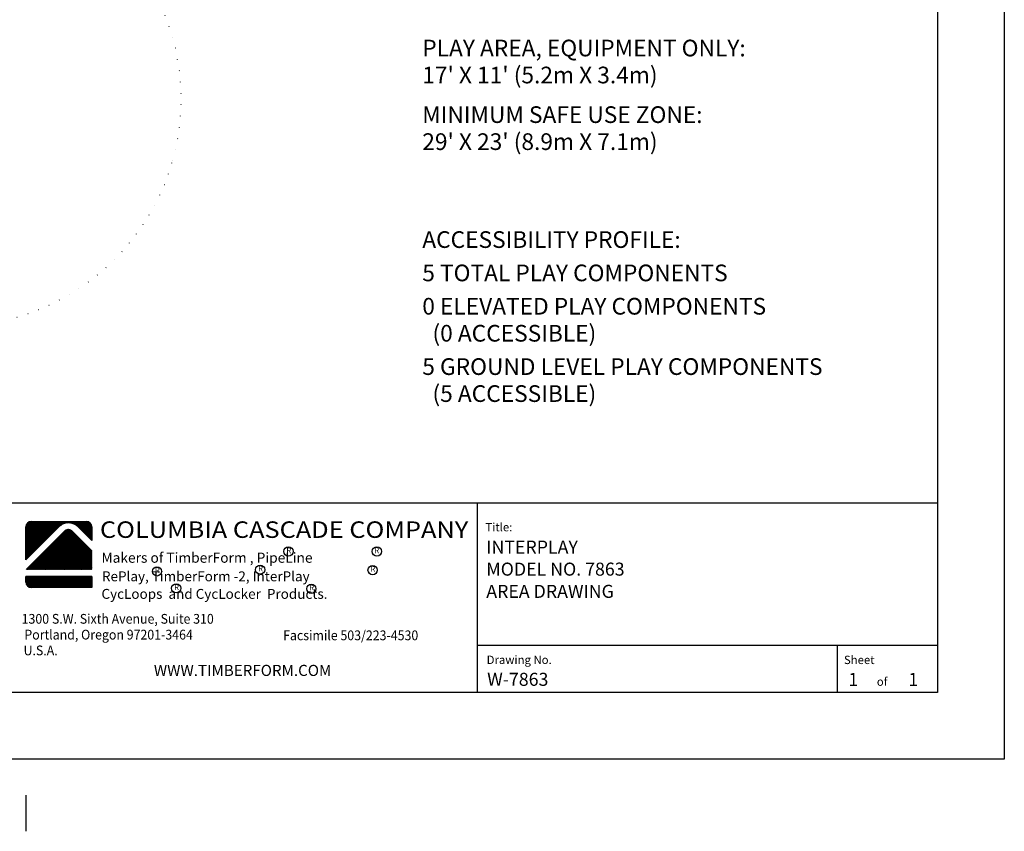
# Model space of a CAD drawing. Extents: x -26 to 730, y -26 to 570.
# Drawn here: x 350 to 704, y -26 to 266 of the extents above; entities that cross this region are included whole.
import ezdxf
from ezdxf.enums import TextEntityAlignment as Align

# ---------------------------------------------------------------- set-up
doc = ezdxf.new("R2010")
doc.units = 0
doc.header["$LTSCALE"] = 16
doc.header["$MEASUREMENT"] = 0
doc.linetypes.add('DOT', pattern=[0.25, 0, -0.25])
doc.layers.get('0').update_dxf_attribs({"linetype": 'CONTINUOUS'})
for name, color, linetype in [('BOLD', 10, 'CONTINUOUS'), ('NOTES', 7, 'CONTINUOUS'), ('TITLE', 7, 'CONTINUOUS')]:
    doc.layers.add(name, color=color, linetype=linetype)
doc.styles.add('ROMANC', font='ROMANC.shx')
doc.styles.add('ROMAND', font='romand.shx', dxfattribs={"height": 6})
doc.styles.add('ROMANS', font='ROMANS', dxfattribs={"height": 1.8})

# ---------------------------------------------------------------- blocks, each defined once
blk = doc.blocks.new('*X3')
at = {"color": 0}
for p, q in [((380.55, 36.01), (381.66, 37.12)), ((380.55, 36.18), (381.48, 37.12)), ((380.55, 36.36), (381.3, 37.12)), ((380.55, 36.54), (381.13, 37.12)), ((380.55, 36.72), (380.95, 37.12)), ((380.55, 36.89), (380.77, 37.12)), ((380.55, 37.07), (380.6, 37.12)), ((380.58, 35.86), (381.83, 37.12)), ((380.62, 35.73), (382.01, 37.12)), ((380.68, 35.61), (382.19, 37.12)), ((380.75, 35.51), (382.36, 37.12)), ((380.84, 35.41), (382.54, 37.12)), ((380.93, 35.33), (382.72, 37.12)), ((381.04, 35.26), (382.89, 37.12)), ((381.15, 35.2), (383.07, 37.12)), ((381.28, 35.15), (383.25, 37.12)), ((381.43, 35.13), (383.43, 37.12)), ((381.6, 35.12), (383.6, 37.12)), ((381.78, 35.12), (383.78, 37.12)), ((381.96, 35.12), (383.96, 37.12)), ((382.13, 35.12), (384.13, 37.12)), ((382.31, 35.12), (384.31, 37.12)), ((382.49, 35.12), (384.49, 37.12)), ((382.66, 35.12), (384.66, 37.12)), ((382.84, 35.12), (384.84, 37.12)), ((383.02, 35.12), (385.02, 37.12)), ((383.19, 35.12), (385.19, 37.12)), ((383.37, 35.12), (385.37, 37.12)), ((383.55, 35.12), (385.55, 37.12)), ((383.72, 35.12), (385.72, 37.12)), ((383.9, 35.12), (385.9, 37.12)), ((384.08, 35.12), (386.08, 37.12)), ((384.25, 35.12), (386.25, 37.12)), ((384.43, 35.12), (386.43, 37.12)), ((384.61, 35.12), (386.61, 37.12)), ((384.78, 35.12), (386.78, 37.12)), ((384.96, 35.12), (386.96, 37.12)), ((385.14, 35.12), (387.14, 37.12)), ((385.31, 35.12), (387.31, 37.12)), ((385.49, 35.12), (387.49, 37.12)), ((385.67, 35.12), (387.67, 37.12)), ((385.84, 35.12), (387.84, 37.12)), ((386.02, 35.12), (388.02, 37.12)), ((386.2, 35.12), (388.2, 37.12)), ((386.37, 35.12), (388.37, 37.12)), ((386.55, 35.12), (388.55, 37.12)), ((386.73, 35.12), (388.73, 37.12)), ((386.91, 35.12), (388.91, 37.12)), ((387.08, 35.12), (389.08, 37.12)), ((387.26, 35.12), (389.26, 37.12)), ((387.44, 35.12), (389.44, 37.12)), ((387.61, 35.12), (389.61, 37.12)), ((387.79, 35.12), (389.79, 37.12)), ((387.97, 35.12), (389.97, 37.12)), ((388.14, 35.12), (390.14, 37.12)), ((388.32, 35.12), (390.32, 37.12)), ((388.5, 35.12), (390.5, 37.12)), ((388.67, 35.12), (390.67, 37.12)), ((388.85, 35.12), (390.85, 37.12)), ((389.03, 35.12), (391.03, 37.12)), ((389.2, 35.12), (391.2, 37.12)), ((389.38, 35.12), (391.38, 37.12)), ((389.56, 35.12), (391.56, 37.12)), ((389.73, 35.12), (391.73, 37.12)), ((389.91, 35.12), (391.91, 37.12)), ((390.09, 35.12), (392.09, 37.12)), ((390.26, 35.12), (392.26, 37.12)), ((390.44, 35.12), (392.44, 37.12)), ((390.62, 35.12), (392.55, 37.05)), ((390.79, 35.12), (392.55, 36.87)), ((390.97, 35.12), (392.55, 36.69)), ((391.15, 35.12), (392.55, 36.52)), ((391.32, 35.12), (392.55, 36.34)), ((391.5, 35.12), (392.55, 36.16)), ((391.68, 35.12), (392.55, 35.99)), ((391.86, 35.12), (392.55, 35.81)), ((392.03, 35.12), (392.55, 35.63)), ((392.21, 35.12), (392.55, 35.46)), ((392.39, 35.12), (392.55, 35.28))]:
    blk.add_line(p, q, dxfattribs=at)
blk = doc.blocks.new('*X2')
at = {"color": 0}
for p, q in [((380.55, 40.25), (387.41, 47.12)), ((380.55, 40.43), (387.24, 47.12)), ((380.55, 40.6), (387.06, 47.12)), ((380.55, 40.78), (386.88, 47.12)), ((380.55, 40.96), (386.71, 47.12)), ((380.55, 41.13), (386.53, 47.12)), ((380.55, 41.31), (386.35, 47.12)), ((380.55, 41.49), (386.18, 47.12)), ((380.55, 41.66), (386, 47.12)), ((380.55, 41.84), (385.82, 47.12)), ((380.55, 42.02), (385.65, 47.12)), ((380.55, 42.2), (385.47, 47.12)), ((380.55, 42.37), (385.29, 47.12)), ((380.55, 42.55), (385.12, 47.12)), ((380.55, 42.73), (384.94, 47.12)), ((380.55, 42.9), (384.76, 47.12)), ((380.55, 43.08), (384.59, 47.12)), ((380.55, 43.26), (384.41, 47.12)), ((380.55, 43.43), (384.23, 47.12)), ((380.55, 43.61), (384.06, 47.12)), ((380.55, 43.79), (383.88, 47.12)), ((380.55, 43.96), (383.7, 47.12)), ((380.55, 44.14), (383.53, 47.12)), ((380.55, 44.32), (383.35, 47.12)), ((380.55, 44.49), (383.17, 47.12)), ((380.55, 44.67), (383, 47.12)), ((380.55, 44.85), (382.82, 47.12)), ((380.55, 45.02), (382.64, 47.12)), ((380.55, 45.2), (382.47, 47.12)), ((380.55, 45.38), (382.29, 47.12)), ((380.55, 45.55), (382.11, 47.12)), ((380.55, 45.73), (381.93, 47.12)), ((380.55, 45.91), (381.76, 47.12)), ((380.55, 46.08), (381.58, 47.12)), ((380.56, 46.27), (381.39, 47.11)), ((380.63, 46.52), (381.14, 47.04)), ((386.89, 46.42), (387.59, 47.12)), ((387.29, 46.64), (387.77, 47.12)), ((387.57, 46.74), (387.95, 47.12)), ((387.81, 46.8), (388.12, 47.12)), ((388.02, 46.84), (388.3, 47.12)), ((388.21, 46.85), (388.48, 47.12)), ((388.38, 46.85), (388.65, 47.12)), ((388.55, 46.84), (388.83, 47.12)), ((388.7, 46.82), (389.01, 47.12)), ((388.85, 46.79), (389.18, 47.12)), ((388.99, 46.75), (389.36, 47.12)), ((389.13, 46.71), (389.54, 47.12)), ((389.25, 46.66), (389.71, 47.12)), ((389.38, 46.61), (389.89, 47.12)), ((389.49, 46.55), (390.07, 47.12)), ((389.61, 46.48), (390.24, 47.12)), ((389.71, 46.41), (390.42, 47.12)), ((389.81, 46.34), (390.6, 47.12)), ((389.91, 46.26), (390.77, 47.12)), ((390.01, 46.18), (390.95, 47.12)), ((390.1, 46.09), (391.13, 47.12)), ((390.18, 46), (391.3, 47.12)), ((390.27, 45.91), (391.48, 47.12)), ((390.36, 45.82), (391.65, 47.11)), ((390.45, 45.73), (391.8, 47.09)), ((390.54, 45.65), (391.93, 47.04)), ((390.63, 45.56), (392.05, 46.98)), ((390.71, 45.47), (392.16, 46.91)), ((390.8, 45.38), (392.25, 46.83)), ((390.89, 45.29), (392.33, 46.74)), ((390.98, 45.2), (392.41, 46.63)), ((391.07, 45.12), (392.47, 46.51)), ((391.16, 45.03), (392.51, 46.38)), ((391.24, 44.94), (392.54, 46.23)), ((391.33, 44.85), (392.55, 46.06)), ((391.42, 44.76), (392.55, 45.89)), ((391.51, 44.67), (392.55, 45.71)), ((391.6, 44.59), (392.55, 45.53)), ((391.69, 44.5), (392.55, 45.36)), ((391.77, 44.41), (392.55, 45.18)), ((391.86, 44.32), (392.55, 45)), ((391.95, 44.23), (392.55, 44.83)), ((392.04, 44.14), (392.55, 44.65)), ((392.13, 44.05), (392.55, 44.47)), ((392.22, 43.97), (392.55, 44.3)), ((392.31, 43.88), (392.55, 44.12)), ((392.39, 43.79), (392.55, 43.94)), ((392.48, 43.7), (392.55, 43.77))]:
    blk.add_line(p, q, dxfattribs=at)
blk = doc.blocks.new('*X1')
at = {"color": 0}
for p, q in [((380.61, 38.37), (387.83, 45.59)), ((380.7, 38.37), (387.98, 45.66)), ((380.79, 38.37), (388.1, 45.69)), ((380.87, 38.37), (388.21, 45.7)), ((380.96, 38.37), (388.3, 45.71)), ((381.05, 38.37), (388.38, 45.7)), ((381.14, 38.37), (388.46, 45.69)), ((381.23, 38.37), (388.53, 45.68)), ((381.32, 38.37), (388.6, 45.66)), ((381.4, 38.37), (388.67, 45.63)), ((381.49, 38.37), (388.73, 45.61)), ((381.58, 38.37), (388.79, 45.58)), ((381.67, 38.37), (388.84, 45.54)), ((381.76, 38.37), (388.89, 45.51)), ((381.85, 38.37), (388.94, 45.47)), ((381.94, 38.37), (388.99, 45.42)), ((382.02, 38.37), (389.03, 45.38)), ((382.11, 38.37), (389.08, 45.34)), ((382.2, 38.37), (389.12, 45.29)), ((382.29, 38.37), (389.17, 45.25)), ((382.38, 38.37), (389.21, 45.2)), ((382.47, 38.37), (389.26, 45.16)), ((382.55, 38.37), (389.3, 45.12)), ((382.64, 38.37), (389.34, 45.07)), ((382.73, 38.37), (389.39, 45.03)), ((382.82, 38.37), (389.43, 44.98)), ((382.91, 38.37), (389.48, 44.94)), ((383, 38.37), (389.52, 44.89)), ((383.08, 38.37), (389.56, 44.85)), ((383.17, 38.37), (389.61, 44.81)), ((383.26, 38.37), (389.65, 44.76)), ((383.35, 38.37), (389.7, 44.72)), ((383.44, 38.37), (389.74, 44.67)), ((383.53, 38.37), (389.79, 44.63)), ((383.61, 38.37), (389.83, 44.59)), ((383.7, 38.37), (389.87, 44.54)), ((383.79, 38.37), (389.92, 44.5)), ((383.88, 38.37), (389.96, 44.45)), ((383.97, 38.37), (390.01, 44.41)), ((384.06, 38.37), (390.05, 44.36)), ((384.14, 38.37), (390.1, 44.32)), ((384.23, 38.37), (390.14, 44.28)), ((384.32, 38.37), (390.18, 44.23)), ((384.41, 38.37), (390.23, 44.19)), ((384.5, 38.37), (390.27, 44.14)), ((384.59, 38.37), (390.32, 44.1)), ((384.68, 38.37), (390.36, 44.05)), ((384.76, 38.37), (390.4, 44.01)), ((384.85, 38.37), (390.45, 43.97)), ((384.94, 38.37), (390.49, 43.92)), ((385.03, 38.37), (390.54, 43.88)), ((385.12, 38.37), (390.58, 43.83)), ((385.21, 38.37), (390.63, 43.79)), ((385.29, 38.37), (390.67, 43.75)), ((385.38, 38.37), (390.71, 43.7)), ((385.47, 38.37), (390.76, 43.66)), ((385.56, 38.37), (390.8, 43.61)), ((385.65, 38.37), (390.85, 43.57)), ((385.74, 38.37), (390.89, 43.52)), ((385.82, 38.37), (390.93, 43.48)), ((385.91, 38.37), (390.98, 43.44)), ((386, 38.37), (391.02, 43.39)), ((386.09, 38.37), (391.07, 43.35)), ((386.18, 38.37), (391.11, 43.3)), ((386.27, 38.37), (391.16, 43.26)), ((386.35, 38.37), (391.2, 43.22)), ((386.44, 38.37), (391.24, 43.17)), ((386.53, 38.37), (391.29, 43.13)), ((386.62, 38.37), (391.33, 43.08)), ((386.71, 38.37), (391.38, 43.04)), ((386.8, 38.37), (391.42, 42.99)), ((386.88, 38.37), (391.47, 42.95)), ((386.97, 38.37), (391.51, 42.91)), ((387.06, 38.37), (391.55, 42.86)), ((387.15, 38.37), (391.6, 42.82)), ((387.24, 38.37), (391.64, 42.77)), ((387.33, 38.37), (391.69, 42.73)), ((387.42, 38.37), (391.73, 42.68)), ((387.5, 38.37), (391.77, 42.64)), ((387.59, 38.37), (391.82, 42.6)), ((387.68, 38.37), (391.86, 42.55)), ((387.77, 38.37), (391.91, 42.51)), ((387.86, 38.37), (391.95, 42.46)), ((387.95, 38.37), (392, 42.42)), ((388.03, 38.37), (392.04, 42.38)), ((388.12, 38.37), (392.08, 42.33)), ((388.21, 38.37), (392.13, 42.29)), ((388.3, 38.37), (392.17, 42.24)), ((388.39, 38.37), (392.22, 42.2)), ((388.48, 38.37), (392.26, 42.15)), ((388.56, 38.37), (392.31, 42.11)), ((388.65, 38.37), (392.35, 42.07)), ((388.74, 38.37), (392.39, 42.02)), ((388.83, 38.37), (392.44, 41.98)), ((388.92, 38.37), (392.48, 41.93)), ((389.01, 38.37), (392.53, 41.89)), ((389.09, 38.37), (392.55, 41.82)), ((389.18, 38.37), (392.55, 41.73)), ((389.27, 38.37), (392.55, 41.64)), ((389.36, 38.37), (392.55, 41.56)), ((389.45, 38.37), (392.55, 41.47)), ((389.54, 38.37), (392.55, 41.38)), ((389.62, 38.37), (392.55, 41.29)), ((389.71, 38.37), (392.55, 41.2)), ((389.8, 38.37), (392.55, 41.11)), ((389.89, 38.37), (392.55, 41.03)), ((389.98, 38.37), (392.55, 40.94)), ((390.07, 38.37), (392.55, 40.85)), ((390.16, 38.37), (392.55, 40.76)), ((390.24, 38.37), (392.55, 40.67)), ((390.33, 38.37), (392.55, 40.58)), ((390.42, 38.37), (392.55, 40.49)), ((390.51, 38.37), (392.55, 40.41)), ((390.6, 38.37), (392.55, 40.32)), ((390.69, 38.37), (392.55, 40.23)), ((390.77, 38.37), (392.55, 40.14)), ((390.86, 38.37), (392.55, 40.05)), ((390.95, 38.37), (392.55, 39.96)), ((391.04, 38.37), (392.55, 39.88)), ((391.13, 38.37), (392.55, 39.79)), ((391.22, 38.37), (392.55, 39.7)), ((391.3, 38.37), (392.55, 39.61)), ((391.39, 38.37), (392.55, 39.52)), ((391.48, 38.37), (392.55, 39.43)), ((391.57, 38.37), (392.55, 39.35)), ((391.66, 38.37), (392.55, 39.26)), ((391.75, 38.37), (392.55, 39.17)), ((391.83, 38.37), (392.55, 39.08)), ((391.92, 38.37), (392.55, 38.99)), ((392.01, 38.37), (392.55, 38.9)), ((392.1, 38.37), (392.55, 38.82)), ((392.19, 38.37), (392.55, 38.73)), ((392.28, 38.37), (392.55, 38.64)), ((392.37, 38.37), (392.55, 38.55)), ((392.45, 38.37), (392.55, 38.46)), ((392.54, 38.37), (392.55, 38.37))]:
    blk.add_line(p, q, dxfattribs=at)

msp = doc.modelspace()

# ---------------------------------------------------------------- linework, layer by layer
at = {"linetype": 'DOT'}
msp.add_lwpolyline([(243.67, 232.52), (174.64, 192.66, -1), (101.81, 318.81), (131.92, 336.19, -0.119879), (141.48, 368.85), (156.67, 395.15, -0.337982), (237.29, 428.79, -0.350678), (323.27, 394.02), (374.26, 303.26, -0.31479), (404.6, 215.35, -0.411426), (304.06, 158.89, -0.31475), (244.79, 230.52)], format="xyb", close=True, dxfattribs=at)
at = {"layer": 'BOLD'}
for p, q in [((24, 92.27), (680, 92.27)), ((514.25, 92.27), (514.25, 24))]:
    msp.add_line(p, q, dxfattribs=at)
msp.add_lwpolyline([(680, 24), (24, 24), (24, 520), (680, 520)], close=True, dxfattribs=at)
at = {"layer": 'NOTES'}
msp.add_line((351.84, -12.96), (351.84, -25.92), dxfattribs=at)
msp.add_lwpolyline([(704, 0), (0, 0), (0, 544), (704, 544)], close=True, dxfattribs=at)
at = {"layer": 'TITLE', "color": 2}
for p, q in [((353.79, 85.59), (373.59, 85.59)), ((351.81, 71.76), (363.65, 83.61)), ((351.81, 71.76), (351.81, 83.61)), ((375.57, 78.69), (370.65, 83.61)), ((375.57, 83.61), (375.57, 78.69)), ((375.57, 65.79), (351.81, 65.79)), ((351.81, 63.81), (351.81, 65.79)), ((375.57, 65.79), (375.57, 61.83)), ((375.57, 61.83), (353.79, 61.83)), ((680, 41), (514.25, 41)), ((644, 24), (644, 41))]:
    msp.add_line(p, q, dxfattribs=at)
at = {"layer": 'TITLE'}
for centre, radius in [((446.32, 74.82), 1.7), ((478.15, 74.82), 1.7), ((399.01, 67.63), 1.66), ((436.15, 68.25), 1.66), ((476.62, 68.09), 1.66), ((405.93, 61.54), 1.66), ((454.56, 61.37), 1.66)]:
    msp.add_circle(centre, radius, dxfattribs=at)
at = {"layer": 'TITLE', "color": 2}
for centre, radius, start, end in [((353.79, 83.61), 1.98, 90, 180), ((373.59, 83.61), 1.98, 0, 90), ((367.15, 80.11), 4.95, 45, 135), ((353.79, 63.81), 1.98, 180, 270)]:
    msp.add_arc(centre, radius, start, end, dxfattribs=at)

# ---------------------------------------------------------------- block references
at = {"layer": 'TITLE', "color": 2, "xscale": 1.97999505, "yscale": 1.97999505, "zscale": 1.97999505}
for name in ['*X2', '*X3']:
    msp.add_blockref(name, (-401.67, -7.71), dxfattribs=at)
at = {"layer": 'TITLE', "color": 6, "xscale": 1.97999505, "yscale": 1.97999505, "zscale": 1.97999505}
msp.add_blockref('*X1', (-401.67, -7.71), dxfattribs=at)

# ---------------------------------------------------------------- texts
at = {"style": 'ROMAND'}
for s, p in [('PLAY AREA, EQUIPMENT ONLY:', (494.5, 253)), ("17' X 11' (5.2m X 3.4m)", (494.5, 243.29)), ('MINIMUM SAFE USE ZONE:', (494.5, 229.03)), ("29' X 23' (8.9m X 7.1m)", (494.5, 219.31)), ('ACCESSIBILITY PROFILE:', (494.5, 184.06)), ('5 TOTAL PLAY COMPONENTS', (494.5, 172.06)), ('0 ELEVATED PLAY COMPONENTS', (494.5, 160.06)), ('  (0 ACCESSIBLE)', (494.5, 150.34)), ('5 GROUND LEVEL PLAY COMPONENTS', (494.5, 138.34)), ('  (5 ACCESSIBLE)', (494.5, 128.63))]:
    msp.add_text(s, height=6, dxfattribs=at).set_placement(p)
at = {"color": 0, "insert": (397.87, 33.99), "char_height": 4, "width": 185.1137, "attachment_point": 1, "style": 'ROMAND'}
msp.add_mtext('{\\fArial|b0|i0|c0|p34;WWW.TIMBERFORM.COM}', dxfattribs=at)
at = {"layer": 'TITLE', "color": 5, "style": 'ROMAND', "width": 0.966387}
msp.add_text('COLUMBIA CASCADE COMPANY', height=5.94, dxfattribs=at).set_placement((378.47, 79.69), (511.05, 79.69), align=Align.FIT)
at = {"layer": 'TITLE', "style": 'ROMANS', "oblique": 10}
for s, p in [('Title:', (517.23, 82.06)), ('Drawing No.', (517.68, 34.31)), ('Sheet ', (646.28, 34.28)), ('of', (658.11, 26.46))]:
    msp.add_text(s, height=3, dxfattribs=at).set_placement(p)
at = {"layer": 'TITLE', "linetype": 'Continuous', "style": 'ROMANC'}
for s, height, p in [('INTERPLAY', 4.688, (517.54, 74.02)), ('MODEL NO. 7863', 4.6875, (517.54, 66.1)), ('AREA DRAWING', 4.6875, (517.54, 58.1)), ('W-7863', 4.688, (517.86, 26.44)), ('1', 4.69, (647.87, 26.41)), ('1', 4.69, (669.47, 26.41))]:
    msp.add_text(s, height=height, dxfattribs=at).set_placement(p)
at = {"layer": 'TITLE', "style": 'ROMAND'}
for s, height, p in [('Makers of TimberForm , PipeLine ', 3.6317, (379.02, 70.74)), ('RePlay, TimberForm -2, InterPlay', 3.564, (379.2, 64.07)), ('CycLoops  and CycLocker  Products.', 3.564, (379.02, 57.75))]:
    msp.add_text(s, height=height, dxfattribs=at).set_placement(p)
for height, p in [(2.02, (446.46, 74.88)), (2.02, (478.12, 74.93)), (1.98, (399.16, 67.76)), (1.98, (436.3, 68.38)), (1.98, (476.77, 68.23)), (1.98, (406.08, 61.67)), (1.98, (454.71, 61.51))]:
    msp.add_text('R', height=height, dxfattribs=at).set_placement(p, align=Align.MIDDLE)
at = {"layer": 'TITLE', "style": 'ROMANS', "oblique": 10, "width": 0.93}
for s, height, p in [('1300 S.W. Sixth Avenue, Suite 310', 3.5101, (350.29, 48.8)), ('Portland, Oregon 97201-3464', 3.5101, (351.28, 43.11)), ('Facsimile 503/223-4530', 3.5101, (444.42, 42.86)), ('U.S.A.', 3.51, (350.98, 37.43))]:
    msp.add_text(s, height=height, dxfattribs=at).set_placement(p)

doc.saveas('drawing.dxf')
